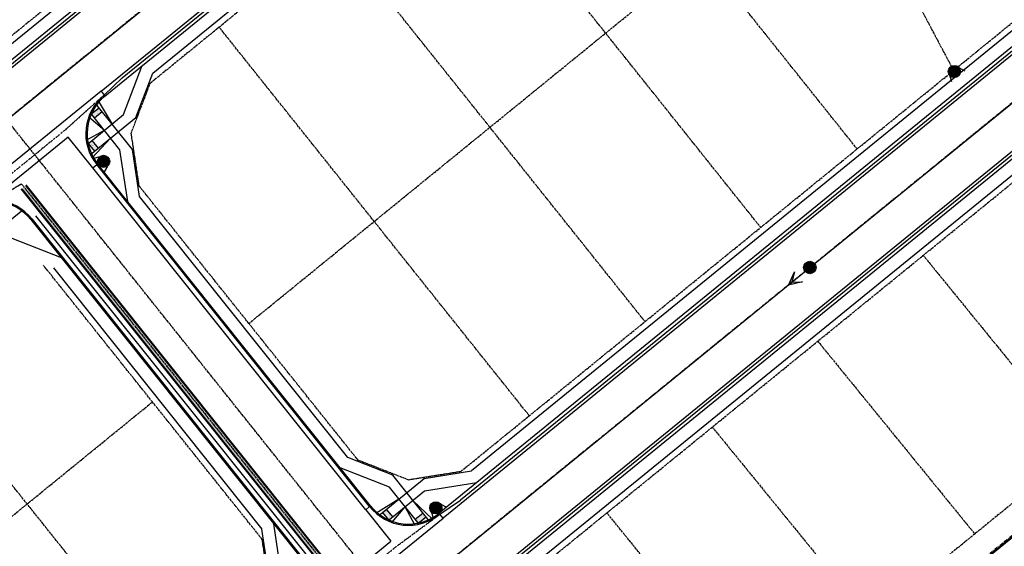
# Model space of a CAD drawing. Extents: x -107416 to 6574207, y -2092409 to 4831243.
# Drawn here: x 3229747 to 3230143, y 1369385 to 1369597 of the extents above; entities that cross this region are included whole.
import ezdxf
from ezdxf import colors
from ezdxf.entities.mleader import LeaderData, LeaderLine
from ezdxf.enums import TextEntityAlignment as Align
from ezdxf.math import Vec2, Vec3

# ---------------------------------------------------------------- set-up
doc = ezdxf.new("R2010")
doc.units = 0
doc.header["$MEASUREMENT"] = 0
for name, pattern in [('CENTER2', [1.125, 0.75, -0.125, 0.125, -0.125]), ('DASH3DOT', [0.82, 0.5, -0.08, 0, -0.08, 0, -0.08, 0, -0.08]), ('HIDDEN', [0.375, 0.25, -0.125]), ('PHANTOM', [2.5, 1.25, -0.25, 0.25, -0.25, 0.25, -0.25]), ('PHANTOM2', [1.25, 0.625, -0.125, 0.125, -0.125, 0.125, -0.125])]:
    doc.linetypes.add(name, pattern=pattern)
for name, color, linetype in [('C-ANNO-KEYN', 220, 'Continuous'), ('C-BNDY-LOT', 8, 'PHANTOM2'), ('C-BNDY-ROW', 8, 'PHANTOM2'), ('C-BNDY-SETBACK', 8, 'PHANTOM2'), ('C-CURB-BACK', 8, 'Continuous'), ('C-CURB-FL', 8, 'Continuous'), ('C-CURB-LIP', 8, 'Continuous'), ('C-DRAIN-CL', 8, 'DASH3DOT'), ('C-DRAIN-PAN', 8, 'Continuous'), ('C-ROAD-CL', 8, 'CENTER2'), ('C-SIDEWALK', 8, 'Continuous'), ('CU-DRAIN-CL', 8, 'CENTER2'), ('CU-DRAIN-HATCH', 8, 'Continuous'), ('CU-DRAIN-LINE', 8, 'Continuous'), ('CU-WATER-HYD', 8, 'Continuous'), ('CU-WW-DIRECTION', 8, 'Continuous'), ('CU-WW-LINE', 8, 'SANITARY SEWER'), ('CU-WW-MH', 8, 'Continuous'), ('EX-BNDY', 5, 'PHANTOM')]:
    doc.layers.add(name, color=color, linetype=linetype)
doc.layers.add('C-ANNO-SHAD', color=7, linetype='Continuous', lineweight=0, true_color=0x353331)
doc.layers.add('V-ESMT-ACCS', color=1, linetype='HIDDEN', lineweight=9)
doc.layers.add('V-PROP-ADJC', color=3, linetype='PHANTOM2', lineweight=30)
doc.styles.add('Cambria', font='Cambria.ttf')
doc.styles.add('KHA-080', font='simplex.shx', dxfattribs={"height": 0.08})
doc.styles.add('romans', font='romans.shx')
doc.styles.get("Standard").update_dxf_attribs({"font": 'simplex.shx'})
doc.linetypes.add('SANITARY SEWER', pattern='A,0.75,-0.15,["SS",romans,S=0.06,R=0,X=-0.1,Y=-0.025],-0.15', length=1.05)
pattern_1 = [(0.4727, (3229896.44165, 1369361.7865), (0.1843998, 0.376534), [0, -0.375])]

# ---------------------------------------------------------------- blocks, each defined once
blk = doc.blocks.new('Sanitary MH Proposed')
at = {"color": 8, "const_width": 0.0781, "flags": 128}
blk.add_lwpolyline([(-0.039, 0, 1), (0.039, 0, 1)], format="xyb", close=True, dxfattribs=at)
for radius in [0.0781, 0.0625]:
    blk.add_circle((0, 0), radius)
at = {"insert": (0, 0), "char_height": 0.075, "attachment_point": 5, "style": 'Cambria', "bg_fill": 3, "box_fill_scale": 1, "bg_fill_color": 256, "bg_fill_transparency": 0}
blk.add_mtext('S', dxfattribs=at)
blk = doc.blocks.new('Fire Hydrant Proposed')
at = {"const_width": 0.0606}
blk.add_lwpolyline([(0.0003, 0.0303, 1), (-0.0003, -0.0303, 1)], format="xyb", close=True, dxfattribs=at)
for points in [[(-0.061, -0.0007), (-0.0856, -0.0615)], [(0.061, -0.0007), (0.0856, -0.0615)]]:
    blk.add_lwpolyline(points)
blk.add_circle((0, 0), 0.061)
blk = doc.blocks.new('Sanitary Direction Arrow')
blk.add_hatch(color=8).paths.add_polyline_path([(0.105, 0.0525), (0, 0), (0.105, -0.0525), (0.035, 0)])
at = {"flags": 128}
blk.add_lwpolyline([(0.105, -0.0525), (0, 0), (0.105, 0.0525), (0.035, 0)], close=True, dxfattribs=at)
blk = doc.blocks.new('CN-080')
at = {"layer": 'C-ANNO-SHAD', "transparency": 16777216}
h = blk.add_hatch(color=256, dxfattribs=at)
h.dxf.hatch_style = 1
edge = h.paths.add_edge_path()
edge.add_arc((0, 0), 0.1, 0, 360)
at = {"transparency": 16777216}
blk.add_circle((0, 0), 0.1, dxfattribs=at)
at = {"transparency": 16777216, "style": 'KHA-080'}
blk.add_attdef('X', text='', height=0.08, dxfattribs=at).set_placement((0, 0), align=Align.MIDDLE)

msp = doc.modelspace()

# ---------------------------------------------------------------- hatches: boundary and pattern name
at = {"layer": 'C-SIDEWALK'}
h = msp.add_hatch(dxfattribs=at)
h.set_pattern_fill('DOTS', color=256, scale=6, angle=0.4727)
h.set_pattern_definition([(0.47271, (3230156.70945, 1369518.4457), (0.18439977, 0.37653416), [0, -0.375])])
h.paths.add_polyline_path([(3229780.04, 1369559.61), (3229778.79, 1369561.17), (3229775.66, 1369558.68), (3229776.91, 1369557.12)])
h = msp.add_hatch(dxfattribs=at)
h.set_pattern_fill('DOTS', color=256, scale=6, angle=0.4727)
h.set_pattern_definition([(0.47271, (3230152.2545, 1369503.51537), (0.18439977, 0.37653416), [0, -0.375])])
h.paths.add_polyline_path([(3229775.93, 1369548.02), (3229774.38, 1369546.75), (3229776.91, 1369543.65), (3229778.46, 1369544.92)])
h = msp.add_hatch(dxfattribs=at)
h.set_pattern_fill('DOTS', color=256, scale=6, angle=0.4727)
h.set_pattern_definition(pattern_1)
h.paths.add_polyline_path([(3229894.37, 1369399.68), (3229892.82, 1369398.42), (3229895.35, 1369395.31), (3229896.9, 1369396.58)])
h = msp.add_hatch(dxfattribs=at)
h.set_pattern_fill('DOTS', color=256, scale=6, angle=0.4727)
h.set_pattern_definition(pattern_1)
h.paths.add_polyline_path([(3229910.28, 1369396.54), (3229909.04, 1369398.1), (3229905.91, 1369395.61), (3229907.16, 1369394.05)])
at = {"layer": 'CU-DRAIN-HATCH'}
h = msp.add_hatch(color=256, dxfattribs=at)
h.dxf.hatch_style = 1
edge = h.paths.add_edge_path()
edge.add_arc((3229873.95, 1369372.09), 2, 89.9005, 167.2649)
edge.add_line((3229872, 1369372.53), (3229747.52, 1369528.55))
edge.add_arc((3229747.53, 1369530.55), 2, 269.9005, 347.2649)
edge.add_line((3229749.48, 1369530.11), (3229873.95, 1369374.09))

# ---------------------------------------------------------------- linework, layer by layer
at = {"layer": 'C-BNDY-LOT'}
for p, q in [((3229982.51, 1369591.19), (3229920.14, 1369669.36)), ((3230084.92, 1369646.97), (3230122.42, 1369576.16)), ((3229935.98, 1369553.3), (3229873.61, 1369631.47)), ((3229982.51, 1369591.19), (3230021.28, 1369622.76)), ((3230083.65, 1369544.58), (3230021.28, 1369622.76)), ((3229889.45, 1369515.41), (3229827.09, 1369593.58)), ((3229935.98, 1369553.3), (3229982.51, 1369591.19)), ((3230044.88, 1369513.01), (3229982.51, 1369591.19)), ((3229889.45, 1369515.41), (3229935.98, 1369553.3)), ((3229998.35, 1369475.12), (3229935.98, 1369553.3)), ((3229839.05, 1369474.36), (3229889.45, 1369515.41)), ((3229951.82, 1369437.23), (3229889.45, 1369515.41)), ((3230110.24, 1369501.76), (3230173.38, 1369424.21)), ((3229749.87, 1369401.74), (3229687.44, 1369480)), ((3230067.83, 1369467.22), (3230130.97, 1369389.68)), ((3229749.88, 1369401.74), (3229800.27, 1369442.79)), ((3230025.42, 1369432.68), (3230088.56, 1369355.14)), ((3229739.82, 1369393.55), (3229749.87, 1369401.74)), ((3229749.87, 1369401.74), (3229749.88, 1369401.74)), ((3229812.24, 1369323.56), (3229749.88, 1369401.74)), ((3230046.15, 1369320.61), (3229983.01, 1369398.15))]:
    msp.add_line(p, q, dxfattribs=at)
at = {"layer": 'C-BNDY-ROW'}
for p, q in [((3229954.22, 1369761.59), (3229682.86, 1369540.62)), ((3229985.79, 1369722.82), (3229827.09, 1369593.58)), ((3229827.09, 1369593.58), (3229799.37, 1369571.01)), ((3229791.72, 1369550.92), (3229799.37, 1369571.01)), ((3229794.93, 1369529.67), (3229791.72, 1369550.92)), ((3229839.05, 1369474.36), (3229794.93, 1369529.67)), ((3229800.27, 1369442.79), (3229756.39, 1369497.79)), ((3229882.93, 1369419.36), (3229839.05, 1369474.36)), ((3229844.4, 1369387.49), (3229800.27, 1369442.79)), ((3229924.4, 1369414.91), (3229951.82, 1369437.23)), ((3229903.06, 1369411.47), (3229882.93, 1369419.36)), ((3229903.06, 1369411.47), (3229924.4, 1369414.91)), ((3229955.29, 1369375.58), (3229983.01, 1369398.15)), ((3229847.6, 1369366.23), (3229844.4, 1369387.49))]:
    msp.add_line(p, q, dxfattribs=at)
at = {"layer": 'C-CURB-BACK'}
for p, q in [((3229958.95, 1369755.77), (3229665.98, 1369517.2)), ((3229787.65, 1369571.14), (3229981.05, 1369728.63)), ((3230184.38, 1369616.94), (3229915.55, 1369398.03)), ((3229781.16, 1369565.86), (3229787.65, 1369571.14)), ((3229887.99, 1369400.99), (3229778.23, 1369538.57)), ((3229751.33, 1369516.17), (3229861.1, 1369378.58))]:
    msp.add_line(p, q, dxfattribs=at)
for centre, start, end in [((3229793.47, 1369550.74), 129.1564, 218.5827), ((3229736.09, 1369504.01), 38.5827, 129.1564), ((3229903.24, 1369413.15), 218.5827, 309.1564)]:
    msp.add_arc(centre, 19.5, start, end, dxfattribs=at)
at = {"layer": 'C-CURB-FL'}
for p, q in [((3229959.79, 1369754.74), (3229693, 1369537.48)), ((3229788.07, 1369573.2), (3229980.21, 1369729.67)), ((3230185.22, 1369615.9), (3229924.15, 1369403.31)), ((3229943.99, 1369377.77), (3230205.64, 1369590.83)), ((3229788.07, 1369573.2), (3229780.84, 1369566.24)), ((3229887.6, 1369400.67), (3229777.84, 1369538.26)), ((3229751.72, 1369516.48), (3229861.49, 1369378.89)), ((3229915.87, 1369397.64), (3229924.15, 1369403.31))]:
    msp.add_line(p, q, dxfattribs=at)
for centre, start, end in [((3229793.47, 1369550.74), 129.1564, 218.5827), ((3229736.09, 1369504.01), 38.5827, 129.1564), ((3229903.24, 1369413.15), 218.5827, 309.1564)]:
    msp.add_arc(centre, 20, start, end, dxfattribs=at)
at = {"layer": 'C-CURB-LIP'}
for p, q in [((3229960.53, 1369753.84), (3229667.56, 1369515.27)), ((3229786.07, 1369573.08), (3229979.47, 1369730.57)), ((3230185.96, 1369615), (3229917.13, 1369396.09)), ((3229935.5, 1369372.36), (3230204.9, 1369591.74)), ((3229779.58, 1369567.79), (3229786.07, 1369573.08)), ((3229886.04, 1369399.43), (3229776.27, 1369537.02)), ((3229753.28, 1369517.73), (3229863.05, 1369380.14))]:
    msp.add_line(p, q, dxfattribs=at)
at = {"layer": 'C-DRAIN-CL', "flags": 128}
for points in [[(3229780.84, 1369566.24, 0.011689), (3229780.13, 1369565.64), (3229764.54, 1369551.68), (3229741.27, 1369532.73), (3229724.18, 1369520.08, 0.011513), (3229723.46, 1369519.51)], [(3229858.48, 1369350.91, 0.011689), (3229859.19, 1369351.52), (3229874.79, 1369365.48), (3229898.05, 1369384.42), (3229915.14, 1369397.07, 0.011513), (3229915.87, 1369397.64)]]:
    msp.add_lwpolyline(points, format="xyb", dxfattribs=at)
at = {"layer": 'C-DRAIN-PAN'}
for p, q in [((3229779.58, 1369567.79), (3229722.19, 1369521.07)), ((3229779.58, 1369567.79), (3229780.84, 1369566.24)), ((3229766.43, 1369549.35), (3229743.17, 1369530.41)), ((3229776.27, 1369537.02), (3229766.43, 1369549.35)), ((3229776.27, 1369537.02), (3229777.84, 1369538.26)), ((3229886.04, 1369399.43), (3229887.6, 1369400.67)), ((3229859.74, 1369349.36), (3229917.13, 1369396.09)), ((3229886.04, 1369399.43), (3229896.16, 1369386.75)), ((3229917.13, 1369396.09), (3229915.87, 1369397.64)), ((3229872.89, 1369367.8), (3229896.16, 1369386.75))]:
    msp.add_line(p, q, dxfattribs=at)
at = {"layer": 'C-ROAD-CL'}
for p, q in [((3229970, 1369742.2), (3229677.03, 1369503.63)), ((3230195.43, 1369603.37), (3229818.69, 1369296.58)), ((3230021.32, 1369205.81), (3229734.22, 1369565.68))]:
    msp.add_line(p, q, dxfattribs=at)
at = {"layer": 'C-SIDEWALK'}
for p, q in [((3229955.79, 1369759.65), (3229662.82, 1369521.08)), ((3229800.37, 1369575.05), (3229984.21, 1369724.76)), ((3230031.25, 1369294.94), (3230481.54, 1369661.61)), ((3230181.22, 1369620.81), (3229928.56, 1369415.07)), ((3229956.29, 1369379.62), (3230209.63, 1369585.92)), ((3229788.68, 1369558.4), (3229796.17, 1369578.09)), ((3229793.59, 1369557.24), (3229800.37, 1369575.05)), ((3229792.2, 1369544.36), (3229777.51, 1369562.78)), ((3229778.48, 1369563.97), (3229784.03, 1369554.61)), ((3229773.95, 1369546.4), (3229788.68, 1369558.4)), ((3229787.16, 1369544.27), (3229775.31, 1369559.12)), ((3229775.66, 1369558.68), (3229778.79, 1369561.17)), ((3229776.91, 1369557.12), (3229780.04, 1369559.61)), ((3229774.66, 1369557.53), (3229780.92, 1369552.08)), ((3229775.31, 1369542.35), (3229793.59, 1369557.24)), ((3229773.65, 1369548.09), (3229780.92, 1369552.08)), ((3229774.38, 1369546.75), (3229776.91, 1369543.65)), ((3229775.93, 1369548.02), (3229778.46, 1369544.92)), ((3229776.01, 1369540.99), (3229783.42, 1369548.96)), ((3229790.3, 1369523.43), (3229787.16, 1369544.27)), ((3229795.05, 1369525.51), (3229792.2, 1369544.36)), ((3229878.9, 1369420.41), (3229795.05, 1369525.51)), ((3229729.82, 1369505.15), (3229748.07, 1369520.02)), ((3229743.67, 1369508.69), (3229763.5, 1369500.91)), ((3229760.43, 1369496.75), (3229844.27, 1369391.65)), ((3229896.87, 1369413.36), (3229878.9, 1369420.41)), ((3229895.66, 1369408.46), (3229875.82, 1369416.24)), ((3229891.25, 1369397.14), (3229909.5, 1369412)), ((3229911.55, 1369394.96), (3229896.87, 1369413.36)), ((3229909.5, 1369412), (3229928.56, 1369415.07)), ((3229907.51, 1369393.61), (3229895.66, 1369408.46)), ((3229909.65, 1369406.96), (3229930.68, 1369410.35)), ((3229894.91, 1369394.96), (3229909.65, 1369406.96)), ((3229890.06, 1369398.1), (3229899.4, 1369403.77)), ((3229896.5, 1369394.32), (3229901.89, 1369400.64)), ((3229905.82, 1369393.32), (3229901.89, 1369400.64)), ((3229912.92, 1369395.65), (3229905, 1369403.17)), ((3229895.35, 1369395.31), (3229892.82, 1369398.42)), ((3229896.9, 1369396.58), (3229894.37, 1369399.68)), ((3229905.91, 1369395.61), (3229909.04, 1369398.1)), ((3229907.16, 1369394.05), (3229910.28, 1369396.54)), ((3229852.16, 1369372.89), (3229849.02, 1369393.72)), ((3229847.12, 1369372.8), (3229844.27, 1369391.65))]:
    msp.add_line(p, q, dxfattribs=at)
at = {"layer": 'CU-DRAIN-CL'}
for p, q in [((3229724.78, 1369516.83), (3229747.53, 1369530.55)), ((3229747.53, 1369530.55), (3229873.95, 1369372.09))]:
    msp.add_line(p, q, dxfattribs=at)
at = {"layer": 'CU-DRAIN-LINE', "color": 250}
for p, q in [((3229872, 1369372.53), (3229747.52, 1369528.55)), ((3229872.09, 1369372.82), (3229747.83, 1369528.57)), ((3229873.65, 1369374.07), (3229749.39, 1369529.82)), ((3229873.95, 1369374.09), (3229749.48, 1369530.11))]:
    msp.add_line(p, q, dxfattribs=at)
at = {"layer": 'CU-WW-LINE'}
msp.add_line((3229727.77, 1369544.95), (3229970, 1369742.2), dxfattribs=at)
at = {"layer": 'EX-BNDY'}
msp.add_line((3230481.22, 1369661.99), (3229941.8, 1369222.74), dxfattribs=at)
at = {"layer": 'V-ESMT-ACCS', "flags": 128}
msp.add_lwpolyline([(3230701.8, 1369935.13), (3230657.57, 1369934.55, -0.162203), (3230481.67, 1369661.16), (3229941.8, 1369222.74), (3229996.51, 1369162.54), (3230399.44, 1369491.79), (3230532.86, 1369599.67, 0.084221), (3230659.17, 1369742.6, -0.041287), (3230701.8, 1369935.12)], format="xyb", dxfattribs=at)
at = {"layer": 'V-PROP-ADJC', "flags": 128}
msp.add_lwpolyline([(3229941.8, 1369222.74), (3230482.51, 1369661.85, 0.163288), (3230656.87, 1369934.23, 3.574049)], format="xyb", dxfattribs=at)

# ---------------------------------------------------------------- block references
at = {"layer": 'CU-WATER-HYD'}
for p, xscale, yscale, zscale, rotation in [((3230122.74, 1369575.77), 40, 40, 40, 38.58272288499158), ((3229780.62, 1369539.58), 40.00000000000001, 40.00000000000001, 40.00000000000001, 309.1564162981177), ((3229914.26, 1369400.2), 40, 40, 40, 38.58272288499158)]:
    msp.add_blockref('Fire Hydrant Proposed', p, dxfattribs=dict(at, xscale=xscale, yscale=yscale, zscale=zscale, rotation=rotation))

# ---------------------------------------------------------------- next in the draw order: block references
at = {"layer": 'CU-WW-MH', "xscale": 32, "yscale": 32, "zscale": 32, "rotation": 0.4727102995391241}
msp.add_blockref('Sanitary MH Proposed', (3230064.65, 1369496.87), dxfattribs=at)

# ---------------------------------------------------------------- next in the draw order: linework, layer by layer
at = {"layer": 'C-BNDY-ROW'}
for p, q in [((3229951.82, 1369437.23), (3230179.64, 1369622.75)), ((3229983.01, 1369398.15), (3230211.21, 1369583.98))]:
    msp.add_line(p, q, dxfattribs=at)
at = {"layer": 'C-BNDY-SETBACK'}
msp.add_line((3230474.91, 1369669.75), (3230007.62, 1369289.23), dxfattribs=at)
at = {"layer": 'C-CURB-BACK'}
msp.add_line((3230206.48, 1369589.8), (3229937.08, 1369370.42), dxfattribs=at)
at = {"layer": 'CU-WW-LINE'}
for p, q in [((3230064.65, 1369496.87), (3230225.47, 1369627.84)), ((3229818.69, 1369296.58), (3230064.65, 1369496.87))]:
    msp.add_line(p, q, dxfattribs=at)

# ---------------------------------------------------------------- next in the draw order: block references
at = {"layer": 'CU-WW-DIRECTION', "xscale": 49.99999999999998, "yscale": 49.99999999999998, "zscale": 49.99999999999998, "rotation": 39.15641629805461}
msp.add_blockref('Sanitary Direction Arrow', (3230056, 1369489.83), dxfattribs=at)

# ---------------------------------------------------------------- next in the draw order: leaders
at = {"layer": 'C-ANNO-KEYN'}
ml = msp.add_multileader_block('Standard', dxfattribs=at)
ml.set_content('CN-080', color=(178, 0, 133), scale=37.5)
ml.set_attribute('X', '6', width=0)
ml.set_leader_properties(color=256, linetype='ByLayer', lineweight=-1)
ml.build(insert=Vec2(0, 0))
ml.multileader.update_dxf_attribs({"text_right_attachment_type": 3, "dogleg_length": 0.1, "arrow_head_size": 5, "scale": 50})
ctx = ml.context
ctx.base_point, ctx.scale, ctx.arrow_head_size, ctx.landing_gap_size, ctx.plane_origin, ctx.plane_x_axis, ctx.plane_y_axis = Vec3(3231012.07, 1369880.33), 50, 5, 2.5, Vec3(3231006.44, 1369862.49), Vec3(0.638682, 0.769471), Vec3(-0.769471, 0.638682)
ctx.right_attachment = 3
notes = []
notes.append((ctx, [(0, (0, 0, 0), (0, 0), (1, 0), 1, [])]))
ctx.block.insert, ctx.block.rotation = Vec3(3231014.46, 1369883.21), 0.878012
ml = msp.add_multileader_block('Standard', dxfattribs=at)
ml.set_content('CN-080', color=(178, 0, 133), scale=37.5)
ml.set_attribute('X', '4', width=0)
ml.set_leader_properties(color=256, linetype='ByLayer', lineweight=-1)
ml.build(insert=Vec2(0, 0))
ml.multileader.update_dxf_attribs({"text_right_attachment_type": 3, "dogleg_length": 0.1, "arrow_head_size": 5, "scale": 50})
ctx = ml.context
ctx.base_point, ctx.scale, ctx.arrow_head_size, ctx.landing_gap_size, ctx.plane_origin, ctx.plane_x_axis, ctx.plane_y_axis = Vec3(3230777.66, 1369868.83), 50, 5, 2.5, Vec3(3230772.07, 1369850.97), Vec3(0.636994, 0.770868), Vec3(-0.770868, 0.636994)
ctx.right_attachment = 3
notes.append((ctx, [(0, (0, 0, 0), (0, 0), (1, 0), 1, [])]))
ctx.block.insert, ctx.block.rotation = Vec3(3230780.05, 1369871.72), 0.880203
ml = msp.add_multileader_block('Standard', dxfattribs=at)
ml.set_content('CN-080', color=(178, 0, 133), scale=37.5)
ml.set_attribute('X', '3', width=0)
ml.set_leader_properties(color=256, linetype='ByLayer', lineweight=-1)
ml.build(insert=Vec2(0, 0))
ml.multileader.update_dxf_attribs({"text_right_attachment_type": 3, "dogleg_length": 0.1, "arrow_head_size": 5, "scale": 50})
ctx = ml.context
ctx.base_point, ctx.scale, ctx.arrow_head_size, ctx.landing_gap_size, ctx.plane_origin, ctx.plane_x_axis, ctx.plane_y_axis = Vec3(3230933.36, 1369709.65), 50, 5, 2.5, Vec3(3230927.55, 1369691.87), Vec3(0.646408, 0.762992), Vec3(-0.762992, 0.646408)
ctx.right_attachment = 3
notes.append((ctx, [(0, (0, 0, 0), (0, 0), (1, 0), 1, [])]))
ctx.block.insert, ctx.block.rotation = Vec3(3230935.78, 1369712.51), 0.867929
for ctx, leaders in notes:
    for number, flags, end, landing, length, lines in leaders:
        leader = LeaderData()
        leader.index, (leader.has_last_leader_line, leader.has_dogleg_vector, leader.attachment_direction) = number, flags
        leader.last_leader_point, leader.dogleg_vector, leader.dogleg_length = Vec3(end), Vec3(landing), length
        for number, points, colour, breaks in lines:
            line = LeaderLine()
            line.index, line.vertices, line.color, line.breaks = number, Vec3.list(points), colors.encode_raw_color(colour), breaks
            leader.lines.append(line)
        ctx.leaders.append(leader)

doc.saveas('drawing.dxf')
